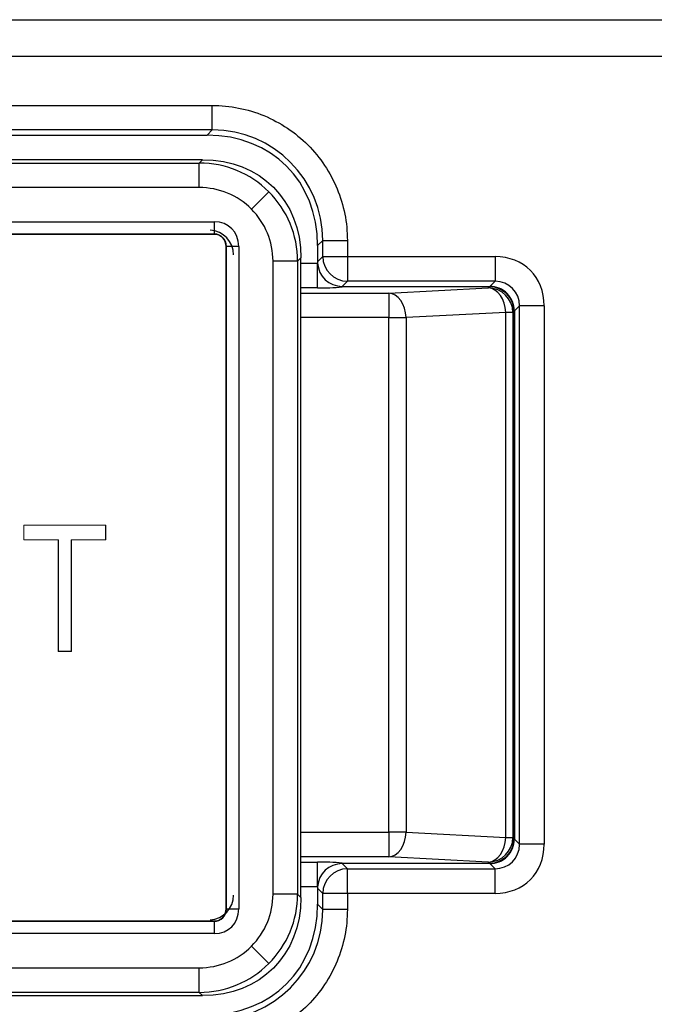
# Model space of a CAD drawing. Units: inches. Extents: x -0.54 to 8, y -6.8 to -4.01.
# Drawn here: x 1.06 to 1.23, y -4.86 to -4.58 of the extents above; entities that cross this region are included whole.
import ezdxf

# ---------------------------------------------------------------- set-up
doc = ezdxf.new("R2010")
doc.units = ezdxf.units.IN
doc.header["$MEASUREMENT"] = 0
doc.layers.add('Layer 1', color=7, linetype='Continuous')

# ---------------------------------------------------------------- blocks, each defined once
blk = doc.blocks.new('block 595')
at = {"layer": 'Layer 1', "color": 7, "lineweight": 25}
blk.add_lwpolyline([(-0.39746, -4.58137), (1.76428, -4.58137)], dxfattribs=at)
blk = doc.blocks.new('block 604')
at = {"layer": 'Layer 1', "color": 7, "lineweight": 25}
blk.add_lwpolyline([(1.16447, -4.80908), (1.1596, -4.80908)], dxfattribs=at)
blk = doc.blocks.new('block 605')
at = {"layer": 'Layer 1', "color": 7, "lineweight": 25}
blk.add_lwpolyline([(1.1596, -4.80908), (1.1596, -4.81597)], dxfattribs=at)
blk = doc.blocks.new('block 606')
at = {"layer": 'Layer 1', "color": 7, "lineweight": 25}
blk.add_open_spline([(1.1596, -4.81597), (1.16222, -4.81583), (1.16437, -4.81278), (1.16447, -4.80908)], degree=3, dxfattribs=at)
blk = doc.blocks.new('block 713')
at = {"layer": 'Layer 1', "color": 7, "lineweight": 25}
blk.add_open_spline([(1.18787, -4.65621), (1.18788, -4.6562), (1.1879, -4.65616), (1.18792, -4.6561)], degree=3, dxfattribs=at)
blk = doc.blocks.new('block 714')
at = {"layer": 'Layer 1', "color": 7, "lineweight": 25}
blk.add_open_spline([(1.1947, -4.66304), (1.19465, -4.65928), (1.19162, -4.65625), (1.18787, -4.65621)], degree=3, dxfattribs=at)
blk = doc.blocks.new('block 715')
at = {"layer": 'Layer 1', "color": 7, "lineweight": 25}
blk.add_open_spline([(1.1948, -4.66298), (1.19474, -4.663), (1.19471, -4.66302), (1.1947, -4.66304)], degree=3, dxfattribs=at)
blk = doc.blocks.new('block 716')
at = {"layer": 'Layer 1', "color": 7, "lineweight": 25}
blk.add_open_spline([(1.1948, -4.66298), (1.1948, -4.66117), (1.19406, -4.65941), (1.19279, -4.65812), (1.19215, -4.65748), (1.19139, -4.65698), (1.19055, -4.65663), (1.18971, -4.65628), (1.18881, -4.6561), (1.18792, -4.6561)], degree=3, knots=[0, 0, 0, 0, 1, 1, 1, 2, 2, 2, 3, 3, 3, 3], dxfattribs=at)
blk = doc.blocks.new('block 717')
at = {"layer": 'Layer 1', "color": 7, "lineweight": 25}
blk.add_open_spline([(1.14114, -4.64776), (1.14115, -4.65156), (1.14423, -4.65464), (1.14802, -4.65464)], degree=3, dxfattribs=at)
blk = doc.blocks.new('block 718')
at = {"layer": 'Layer 1', "color": 7, "lineweight": 25}
blk.add_lwpolyline([(1.13968, -4.64922), (1.14114, -4.64776)], dxfattribs=at)
blk = doc.blocks.new('block 719')
at = {"layer": 'Layer 1', "color": 7, "lineweight": 25}
blk.add_open_spline([(1.13968, -4.64922), (1.13968, -4.64936), (1.13968, -4.6495), (1.13969, -4.64962)], degree=3, dxfattribs=at)
blk = doc.blocks.new('block 720')
at = {"layer": 'Layer 1', "color": 7, "lineweight": 25}
blk.add_open_spline([(1.13969, -4.64962), (1.1399, -4.65327), (1.14292, -4.65611), (1.14656, -4.6561)], degree=3, dxfattribs=at)
blk = doc.blocks.new('block 721')
at = {"layer": 'Layer 1', "color": 7, "lineweight": 25}
blk.add_lwpolyline([(1.14802, -4.65464), (1.14656, -4.6561)], dxfattribs=at)
blk = doc.blocks.new('block 814')
at = {"layer": 'Layer 1', "color": 7, "lineweight": 25}
blk.add_lwpolyline([(1.1948, -4.66298), (1.1948, -4.66309)], dxfattribs=at)
blk = doc.blocks.new('block 815')
at = {"layer": 'Layer 1', "color": 7, "lineweight": 25}
blk.add_lwpolyline([(1.1948, -4.66309), (1.1948, -4.81087)], dxfattribs=at)
blk = doc.blocks.new('block 816')
at = {"layer": 'Layer 1', "color": 7, "lineweight": 25}
blk.add_lwpolyline([(1.1948, -4.81087), (1.1948, -4.81097)], dxfattribs=at)
blk = doc.blocks.new('block 817')
at = {"layer": 'Layer 1', "color": 7, "lineweight": 25}
blk.add_lwpolyline([(1.1948, -4.81097), (1.19626, -4.81243)], dxfattribs=at)
blk = doc.blocks.new('block 818')
at = {"layer": 'Layer 1', "color": 7, "lineweight": 25}
blk.add_lwpolyline([(1.19626, -4.81243), (1.19626, -4.66152)], dxfattribs=at)
blk = doc.blocks.new('block 819')
at = {"layer": 'Layer 1', "color": 7, "lineweight": 25}
blk.add_lwpolyline([(1.19626, -4.66152), (1.1948, -4.66298)], dxfattribs=at)
blk = doc.blocks.new('block 873')
at = {"layer": 'Layer 1', "color": 7, "lineweight": 25}
blk.add_lwpolyline([(1.1596, -4.66486), (1.13501, -4.66486)], dxfattribs=at)
blk = doc.blocks.new('block 874')
at = {"layer": 'Layer 1', "color": 7, "lineweight": 25}
blk.add_lwpolyline([(1.1596, -4.65799), (1.1596, -4.66486)], dxfattribs=at)
blk = doc.blocks.new('block 875')
at = {"layer": 'Layer 1', "color": 7, "lineweight": 25}
blk.add_lwpolyline([(1.13501, -4.65799), (1.1596, -4.65799)], dxfattribs=at)
blk = doc.blocks.new('block 938')
at = {"layer": 'Layer 1', "color": 7, "lineweight": 25}
blk.add_lwpolyline([(1.13968, -4.82926), (1.14114, -4.83072)], dxfattribs=at)
blk = doc.blocks.new('block 939')
at = {"layer": 'Layer 1', "color": 7, "lineweight": 25}
blk.add_lwpolyline([(1.14114, -4.83072), (1.14114, -4.82619)], dxfattribs=at)
blk = doc.blocks.new('block 940')
at = {"layer": 'Layer 1', "color": 7, "lineweight": 25}
blk.add_lwpolyline([(1.14114, -4.82619), (1.13968, -4.82473)], dxfattribs=at)
blk = doc.blocks.new('block 941')
at = {"layer": 'Layer 1', "color": 7, "lineweight": 25}
blk.add_lwpolyline([(1.13968, -4.82473), (1.13968, -4.82926)], dxfattribs=at)
blk = doc.blocks.new('block 1027')
at = {"layer": 'Layer 1', "color": 7, "lineweight": 25}
blk.add_lwpolyline([(1.18938, -4.82619), (1.18938, -4.81931)], dxfattribs=at)
blk = doc.blocks.new('block 1028')
at = {"layer": 'Layer 1', "color": 7, "lineweight": 25}
blk.add_lwpolyline([(1.14802, -4.81931), (1.18938, -4.81931)], dxfattribs=at)
blk = doc.blocks.new('block 1029')
at = {"layer": 'Layer 1', "color": 7, "lineweight": 25}
blk.add_lwpolyline([(1.14802, -4.82619), (1.14802, -4.81931)], dxfattribs=at)
blk = doc.blocks.new('block 1030')
at = {"layer": 'Layer 1', "color": 7, "lineweight": 25}
blk.add_lwpolyline([(1.18938, -4.82619), (1.14802, -4.82619)], dxfattribs=at)
blk = doc.blocks.new('block 1031')
at = {"layer": 'Layer 1', "color": 7, "lineweight": 25}
blk.add_lwpolyline([(1.18781, -4.81784), (1.18781, -4.81775)], dxfattribs=at)
blk = doc.blocks.new('block 1032')
at = {"layer": 'Layer 1', "color": 7, "lineweight": 25}
blk.add_lwpolyline([(1.14656, -4.81775), (1.18781, -4.81775)], dxfattribs=at)
blk = doc.blocks.new('block 1033')
at = {"layer": 'Layer 1', "color": 7, "lineweight": 25}
blk.add_lwpolyline([(1.14656, -4.81784), (1.14656, -4.81775)], dxfattribs=at)
blk = doc.blocks.new('block 1034')
at = {"layer": 'Layer 1', "color": 7, "lineweight": 25}
blk.add_lwpolyline([(1.18781, -4.81784), (1.14656, -4.81784)], dxfattribs=at)
blk = doc.blocks.new('block 1042')
at = {"layer": 'Layer 1', "color": 7, "lineweight": 25}
blk.add_lwpolyline([(1.20314, -4.66152), (1.19626, -4.66152)], dxfattribs=at)
blk = doc.blocks.new('block 1043')
at = {"layer": 'Layer 1', "color": 7, "lineweight": 25}
blk.add_lwpolyline([(1.20314, -4.81243), (1.19626, -4.81243)], dxfattribs=at)
blk = doc.blocks.new('block 1044')
at = {"layer": 'Layer 1', "color": 7, "lineweight": 25}
blk.add_lwpolyline([(1.20314, -4.66152), (1.20314, -4.81243)], dxfattribs=at)
blk = doc.blocks.new('block 1146')
at = {"layer": 'Layer 1', "color": 7, "lineweight": 25}
blk.add_lwpolyline([(1.13969, -4.82433), (1.13969, -4.81745)], dxfattribs=at)
blk = doc.blocks.new('block 1147')
at = {"layer": 'Layer 1', "color": 7, "lineweight": 25}
blk.add_lwpolyline([(1.13501, -4.81745), (1.13969, -4.81745)], dxfattribs=at)
blk = doc.blocks.new('block 1148')
at = {"layer": 'Layer 1', "color": 7, "lineweight": 25}
blk.add_lwpolyline([(1.13969, -4.82433), (1.13501, -4.82433)], dxfattribs=at)
blk = doc.blocks.new('block 1160')
at = {"layer": 'Layer 1', "color": 7, "lineweight": 25}
blk.add_lwpolyline([(1.1948, -4.66309), (1.1947, -4.66309)], dxfattribs=at)
blk = doc.blocks.new('block 1161')
at = {"layer": 'Layer 1', "color": 7, "lineweight": 25}
blk.add_lwpolyline([(1.1947, -4.81087), (1.1947, -4.66309)], dxfattribs=at)
blk = doc.blocks.new('block 1162')
at = {"layer": 'Layer 1', "color": 7, "lineweight": 25}
blk.add_lwpolyline([(1.1948, -4.81087), (1.1947, -4.81087)], dxfattribs=at)
blk = doc.blocks.new('block 1170')
at = {"layer": 'Layer 1', "color": 7, "lineweight": 25}
blk.add_open_spline([(1.19438, -4.6634), (1.19437, -4.65961), (1.19129, -4.65653), (1.1875, -4.65652)], degree=3, dxfattribs=at)
blk = doc.blocks.new('block 1171')
at = {"layer": 'Layer 1', "color": 7, "lineweight": 25}
blk.add_open_spline([(1.19237, -4.6634), (1.19227, -4.6597), (1.19012, -4.65666), (1.1875, -4.65652)], degree=3, dxfattribs=at)
blk = doc.blocks.new('block 1172')
at = {"layer": 'Layer 1', "color": 7, "lineweight": 25}
blk.add_lwpolyline([(1.19438, -4.6634), (1.19237, -4.6634)], dxfattribs=at)
blk = doc.blocks.new('block 1220')
at = {"layer": 'Layer 1', "color": 7, "lineweight": 25}
blk.add_lwpolyline([(1.19438, -4.81055), (1.1947, -4.81087)], dxfattribs=at)
blk = doc.blocks.new('block 1221')
at = {"layer": 'Layer 1', "color": 7, "lineweight": 25}
blk.add_lwpolyline([(1.1947, -4.66309), (1.19438, -4.6634)], dxfattribs=at)
blk = doc.blocks.new('block 1222')
at = {"layer": 'Layer 1', "color": 7, "lineweight": 25}
blk.add_lwpolyline([(1.19438, -4.6634), (1.19438, -4.81055)], dxfattribs=at)
blk = doc.blocks.new('block 1235')
at = {"layer": 'Layer 1', "color": 7, "lineweight": 25}
blk.add_open_spline([(1.18792, -4.81784), (1.1879, -4.8178), (1.18788, -4.81776), (1.18787, -4.81775)], degree=3, dxfattribs=at)
blk = doc.blocks.new('block 1236')
at = {"layer": 'Layer 1', "color": 7, "lineweight": 25}
blk.add_lwpolyline([(1.18781, -4.81775), (1.18787, -4.81775)], dxfattribs=at)
blk = doc.blocks.new('block 1237')
at = {"layer": 'Layer 1', "color": 7, "lineweight": 25}
blk.add_lwpolyline([(1.18792, -4.81784), (1.18781, -4.81784)], dxfattribs=at)
blk = doc.blocks.new('block 1272')
at = {"layer": 'Layer 1', "color": 7, "lineweight": 25}
blk.add_lwpolyline([(1.11018, -4.61226), (0.94406, -4.61226)], dxfattribs=at)
blk = doc.blocks.new('block 1274')
at = {"layer": 'Layer 1', "color": 7, "lineweight": 25}
blk.add_lwpolyline([(0.94552, -4.61373), (1.10872, -4.61373)], dxfattribs=at)
blk = doc.blocks.new('block 1275')
at = {"layer": 'Layer 1', "color": 7, "lineweight": 25}
blk.add_lwpolyline([(1.10872, -4.61373), (1.11018, -4.61226)], dxfattribs=at)
blk = doc.blocks.new('block 1278')
at = {"layer": 'Layer 1', "color": 7, "lineweight": 25}
blk.add_open_spline([(1.19626, -4.66152), (1.19628, -4.65774), (1.19322, -4.65466), (1.18944, -4.65464), (1.18942, -4.65464), (1.1894, -4.65464), (1.18938, -4.65464)], degree=3, knots=[0, 0, 0, 0, 1, 1, 1, 2, 2, 2, 2], dxfattribs=at)
blk = doc.blocks.new('block 1279')
at = {"layer": 'Layer 1', "color": 7, "lineweight": 25}
blk.add_lwpolyline([(1.18792, -4.6561), (1.18938, -4.65464)], dxfattribs=at)
blk = doc.blocks.new('block 1313')
at = {"layer": 'Layer 1', "color": 7, "lineweight": 25}
blk.add_lwpolyline([(1.14802, -4.82619), (1.14114, -4.82619)], dxfattribs=at)
blk = doc.blocks.new('block 1314')
at = {"layer": 'Layer 1', "color": 7, "lineweight": 25}
blk.add_lwpolyline([(1.14802, -4.83072), (1.14114, -4.83072)], dxfattribs=at)
blk = doc.blocks.new('block 1315')
at = {"layer": 'Layer 1', "color": 7, "lineweight": 25}
blk.add_lwpolyline([(1.14802, -4.82619), (1.14802, -4.83072)], dxfattribs=at)
blk = doc.blocks.new('block 1316')
at = {"layer": 'Layer 1', "color": 7, "lineweight": 25}
blk.add_lwpolyline([(1.1596, -4.81597), (1.13501, -4.81597)], dxfattribs=at)
blk = doc.blocks.new('block 1317')
at = {"layer": 'Layer 1', "color": 7, "lineweight": 25}
blk.add_lwpolyline([(1.13501, -4.80908), (1.1596, -4.80908)], dxfattribs=at)
blk = doc.blocks.new('block 1365')
at = {"layer": 'Layer 1', "color": 7, "lineweight": 25}
blk.add_lwpolyline([(1.19237, -4.81055), (1.19438, -4.81055)], dxfattribs=at)
blk = doc.blocks.new('block 1366')
at = {"layer": 'Layer 1', "color": 7, "lineweight": 25}
blk.add_lwpolyline([(1.19237, -4.81055), (1.19237, -4.6634)], dxfattribs=at)
blk = doc.blocks.new('block 1367')
at = {"layer": 'Layer 1', "color": 7, "lineweight": 25}
blk.add_lwpolyline([(1.14656, -4.81784), (1.14802, -4.81931)], dxfattribs=at)
blk = doc.blocks.new('block 1368')
at = {"layer": 'Layer 1', "color": 7, "lineweight": 25}
blk.add_lwpolyline([(1.18938, -4.81931), (1.18792, -4.81784)], dxfattribs=at)
blk = doc.blocks.new('block 1369')
at = {"layer": 'Layer 1', "color": 7, "lineweight": 25}
blk.add_lwpolyline([(1.1596, -4.66486), (1.16447, -4.66486)], dxfattribs=at)
blk = doc.blocks.new('block 1370')
at = {"layer": 'Layer 1', "color": 7, "lineweight": 25}
blk.add_lwpolyline([(1.1596, -4.80908), (1.1596, -4.66486)], dxfattribs=at)
blk = doc.blocks.new('block 1371')
at = {"layer": 'Layer 1', "color": 7, "lineweight": 25}
blk.add_lwpolyline([(1.16447, -4.66486), (1.16447, -4.80908)], dxfattribs=at)
blk = doc.blocks.new('block 1433')
at = {"layer": 'Layer 1', "color": 7, "lineweight": 25}
blk.add_lwpolyline([(1.14656, -4.6561), (1.18781, -4.6561)], dxfattribs=at)
blk = doc.blocks.new('block 1434')
at = {"layer": 'Layer 1', "color": 7, "lineweight": 25}
blk.add_lwpolyline([(1.18781, -4.6561), (1.18792, -4.6561)], dxfattribs=at)
blk = doc.blocks.new('block 1435')
at = {"layer": 'Layer 1', "color": 7, "lineweight": 25}
blk.add_lwpolyline([(1.18938, -4.65464), (1.14802, -4.65464)], dxfattribs=at)
blk = doc.blocks.new('block 1499')
at = {"layer": 'Layer 1', "color": 7, "lineweight": 25}
blk.add_lwpolyline([(1.13969, -4.6565), (1.13969, -4.64962)], dxfattribs=at)
blk = doc.blocks.new('block 1500')
at = {"layer": 'Layer 1', "color": 7, "lineweight": 25}
blk.add_lwpolyline([(1.13501, -4.64962), (1.13969, -4.64962)], dxfattribs=at)
blk = doc.blocks.new('block 1501')
at = {"layer": 'Layer 1', "color": 7, "lineweight": 25}
blk.add_lwpolyline([(1.13969, -4.6565), (1.13501, -4.6565)], dxfattribs=at)
blk = doc.blocks.new('block 1504')
at = {"layer": 'Layer 1', "color": 7, "lineweight": 25}
blk.add_lwpolyline([(1.76428, -4.59168), (-0.39746, -4.59168)], dxfattribs=at)
blk = doc.blocks.new('block 1559')
at = {"layer": 'Layer 1', "color": 7, "lineweight": 25}
blk.add_lwpolyline([(0.94406, -4.60539), (1.11018, -4.60539)], dxfattribs=at)
blk = doc.blocks.new('block 1560')
at = {"layer": 'Layer 1', "color": 7, "lineweight": 25}
blk.add_open_spline([(1.11018, -4.60539), (1.11514, -4.60539), (1.12009, -4.60637), (1.12467, -4.60826), (1.12925, -4.61016), (1.13344, -4.61296), (1.13695, -4.61646), (1.14045, -4.61997), (1.14325, -4.62416), (1.14514, -4.62874), (1.14704, -4.63331), (1.14802, -4.63826), (1.14802, -4.64323)], degree=3, knots=[0, 0, 0, 0, 1, 1, 1, 2, 2, 2, 3, 3, 3, 4, 4, 4, 4], dxfattribs=at)
blk = doc.blocks.new('block 1561')
at = {"layer": 'Layer 1', "color": 7, "lineweight": 25}
blk.add_lwpolyline([(1.14802, -4.64323), (1.14802, -4.64776)], dxfattribs=at)
blk = doc.blocks.new('block 1562')
at = {"layer": 'Layer 1', "color": 7, "lineweight": 25}
blk.add_lwpolyline([(1.14802, -4.64776), (1.18938, -4.64776)], dxfattribs=at)
blk = doc.blocks.new('block 1563')
at = {"layer": 'Layer 1', "color": 7, "lineweight": 25}
blk.add_open_spline([(1.20314, -4.66152), (1.20314, -4.65346), (1.19744, -4.64776), (1.18938, -4.64776)], degree=3, dxfattribs=at)
blk = doc.blocks.new('block 1564')
at = {"layer": 'Layer 1', "color": 7, "lineweight": 25}
blk.add_open_spline([(1.18938, -4.82619), (1.19744, -4.82619), (1.20314, -4.8205), (1.20314, -4.81243)], degree=3, dxfattribs=at)
blk = doc.blocks.new('block 1565')
at = {"layer": 'Layer 1', "color": 7, "lineweight": 25}
blk.add_open_spline([(1.14802, -4.83072), (1.14802, -4.83568), (1.14704, -4.84064), (1.14514, -4.84521), (1.14325, -4.84979), (1.14045, -4.85399), (1.13695, -4.85749), (1.13344, -4.86099), (1.12925, -4.8638), (1.12467, -4.86569), (1.12009, -4.86758), (1.11514, -4.86857), (1.11018, -4.86857)], degree=3, knots=[0, 0, 0, 0, 1, 1, 1, 2, 2, 2, 3, 3, 3, 4, 4, 4, 4], dxfattribs=at)
blk = doc.blocks.new('block 1595')
at = {"layer": 'Layer 1', "color": 7, "lineweight": 25}
blk.add_open_spline([(1.18792, -4.81784), (1.18972, -4.81784), (1.1915, -4.81712), (1.19278, -4.81584), (1.19343, -4.8152), (1.19393, -4.81444), (1.19427, -4.8136), (1.19462, -4.81276), (1.1948, -4.81186), (1.1948, -4.81097)], degree=3, knots=[0, 0, 0, 0, 1, 1, 1, 2, 2, 2, 3, 3, 3, 3], dxfattribs=at)
blk = doc.blocks.new('block 1596')
at = {"layer": 'Layer 1', "color": 7, "lineweight": 25}
blk.add_open_spline([(1.18938, -4.81931), (1.19316, -4.81933), (1.19625, -4.81627), (1.19626, -4.81249), (1.19626, -4.81247), (1.19626, -4.81245), (1.19626, -4.81243)], degree=3, knots=[0, 0, 0, 0, 1, 1, 1, 2, 2, 2, 2], dxfattribs=at)
blk = doc.blocks.new('block 1605')
at = {"layer": 'Layer 1', "color": 7, "lineweight": 25}
blk.add_lwpolyline([(1.14114, -4.64323), (1.14802, -4.64323)], dxfattribs=at)
blk = doc.blocks.new('block 1606')
at = {"layer": 'Layer 1', "color": 7, "lineweight": 25}
blk.add_lwpolyline([(1.11018, -4.61226), (1.11018, -4.60539)], dxfattribs=at)
blk = doc.blocks.new('block 1607')
at = {"layer": 'Layer 1', "color": 7, "lineweight": 25}
blk.add_open_spline([(1.14114, -4.64323), (1.14116, -4.62615), (1.12733, -4.61228), (1.11025, -4.61226), (1.11023, -4.61226), (1.1102, -4.61226), (1.11018, -4.61226)], degree=3, knots=[0, 0, 0, 0, 1, 1, 1, 2, 2, 2, 2], dxfattribs=at)
blk = doc.blocks.new('block 1612')
at = {"layer": 'Layer 1', "color": 7, "lineweight": 25}
blk.add_lwpolyline([(1.1875, -4.81743), (1.1596, -4.81597)], dxfattribs=at)
blk = doc.blocks.new('block 1613')
at = {"layer": 'Layer 1', "color": 7, "lineweight": 25}
blk.add_open_spline([(1.1875, -4.81743), (1.19012, -4.81729), (1.19227, -4.81425), (1.19237, -4.81055)], degree=3, dxfattribs=at)
blk = doc.blocks.new('block 1614')
at = {"layer": 'Layer 1', "color": 7, "lineweight": 25}
blk.add_lwpolyline([(1.16447, -4.80908), (1.19237, -4.81055)], dxfattribs=at)
blk = doc.blocks.new('block 1623')
at = {"layer": 'Layer 1', "color": 7, "lineweight": 25}
blk.add_lwpolyline([(1.14656, -4.65621), (1.14656, -4.6561)], dxfattribs=at)
blk = doc.blocks.new('block 1624')
at = {"layer": 'Layer 1', "color": 7, "lineweight": 25}
blk.add_open_spline([(1.13969, -4.6565), (1.14198, -4.65658), (1.14428, -4.65648), (1.14656, -4.65621)], degree=3, dxfattribs=at)
blk = doc.blocks.new('block 1634')
at = {"layer": 'Layer 1', "color": 7, "lineweight": 25}
blk.add_open_spline([(1.10961, -4.83358), (1.11326, -4.83338), (1.11613, -4.83036), (1.11613, -4.8267)], degree=3, dxfattribs=at)
blk = doc.blocks.new('block 1693')
at = {"layer": 'Layer 1', "color": 7, "lineweight": 25}
blk.add_lwpolyline([(1.14114, -4.64776), (1.14114, -4.64323)], dxfattribs=at)
blk = doc.blocks.new('block 1694')
at = {"layer": 'Layer 1', "color": 7, "lineweight": 25}
blk.add_lwpolyline([(1.14114, -4.64323), (1.13968, -4.64469)], dxfattribs=at)
blk = doc.blocks.new('block 1695')
at = {"layer": 'Layer 1', "color": 7, "lineweight": 25}
blk.add_lwpolyline([(1.13968, -4.64469), (1.13968, -4.64922)], dxfattribs=at)
blk = doc.blocks.new('block 1717')
at = {"layer": 'Layer 1', "color": 7, "lineweight": 25}
blk.add_open_spline([(1.11018, -4.86169), (1.12727, -4.86171), (1.14113, -4.84787), (1.14114, -4.83079), (1.14114, -4.83077), (1.14114, -4.83074), (1.14114, -4.83072)], degree=3, knots=[0, 0, 0, 0, 1, 1, 1, 2, 2, 2, 2], dxfattribs=at)
blk = doc.blocks.new('block 1718')
at = {"layer": 'Layer 1', "color": 7, "lineweight": 25}
blk.add_open_spline([(1.10872, -4.86022), (1.12686, -4.86022), (1.13968, -4.84741), (1.13968, -4.82926)], degree=3, dxfattribs=at)
blk = doc.blocks.new('block 1743')
at = {"layer": 'Layer 1', "color": 7, "lineweight": 25}
blk.add_open_spline([(1.13969, -4.82433), (1.13968, -4.82446), (1.13968, -4.8246), (1.13968, -4.82473)], degree=3, dxfattribs=at)
blk = doc.blocks.new('block 1744')
at = {"layer": 'Layer 1', "color": 7, "lineweight": 25}
blk.add_open_spline([(1.14802, -4.81931), (1.14423, -4.81932), (1.14115, -4.8224), (1.14114, -4.82619)], degree=3, dxfattribs=at)
blk = doc.blocks.new('block 1745')
at = {"layer": 'Layer 1', "color": 7, "lineweight": 25}
blk.add_open_spline([(1.14656, -4.81784), (1.14292, -4.81784), (1.1399, -4.82069), (1.13969, -4.82433)], degree=3, dxfattribs=at)
blk = doc.blocks.new('block 1765')
at = {"layer": 'Layer 1', "color": 7, "lineweight": 25}
blk.add_lwpolyline([(1.14802, -4.64776), (1.14802, -4.65464)], dxfattribs=at)
blk = doc.blocks.new('block 1766')
at = {"layer": 'Layer 1', "color": 7, "lineweight": 25}
blk.add_lwpolyline([(1.18938, -4.64776), (1.18938, -4.65464)], dxfattribs=at)
blk = doc.blocks.new('block 1778')
at = {"layer": 'Layer 1', "color": 7, "lineweight": 25}
blk.add_lwpolyline([(1.1947, -4.66309), (1.1947, -4.66304)], dxfattribs=at)
blk = doc.blocks.new('block 1842')
at = {"layer": 'Layer 1', "color": 7, "lineweight": 25}
blk.add_open_spline([(1.16447, -4.66486), (1.16437, -4.66116), (1.16222, -4.65812), (1.1596, -4.65799)], degree=3, dxfattribs=at)
blk = doc.blocks.new('block 1843')
at = {"layer": 'Layer 1', "color": 7, "lineweight": 25}
blk.add_lwpolyline([(1.19237, -4.6634), (1.16447, -4.66486)], dxfattribs=at)
blk = doc.blocks.new('block 1844')
at = {"layer": 'Layer 1', "color": 7, "lineweight": 25}
blk.add_lwpolyline([(1.1596, -4.65799), (1.1875, -4.65652)], dxfattribs=at)
blk = doc.blocks.new('block 1846')
at = {"layer": 'Layer 1', "color": 7, "lineweight": 25}
blk.add_lwpolyline([(1.18781, -4.81775), (1.1875, -4.81743)], dxfattribs=at)
blk = doc.blocks.new('block 1847')
at = {"layer": 'Layer 1', "color": 7, "lineweight": 25}
blk.add_open_spline([(1.18787, -4.81775), (1.19162, -4.81771), (1.19465, -4.81467), (1.1947, -4.81091)], degree=3, dxfattribs=at)
blk = doc.blocks.new('block 1848')
at = {"layer": 'Layer 1', "color": 7, "lineweight": 25}
blk.add_lwpolyline([(1.1947, -4.81091), (1.1947, -4.81087)], dxfattribs=at)
blk = doc.blocks.new('block 1849')
at = {"layer": 'Layer 1', "color": 7, "lineweight": 25}
blk.add_open_spline([(1.1875, -4.81743), (1.19129, -4.81742), (1.19437, -4.81434), (1.19438, -4.81055)], degree=3, dxfattribs=at)
blk = doc.blocks.new('block 1887')
at = {"layer": 'Layer 1', "color": 7, "lineweight": 25}
blk.add_open_spline([(1.11613, -4.64726), (1.11613, -4.64359), (1.11326, -4.64057), (1.10961, -4.64038)], degree=3, dxfattribs=at)
blk = doc.blocks.new('block 1976')
at = {"layer": 'Layer 1', "color": 7, "lineweight": 25}
blk.add_open_spline([(1.14656, -4.81775), (1.14428, -4.81748), (1.14198, -4.81738), (1.13969, -4.81745)], degree=3, dxfattribs=at)
blk = doc.blocks.new('block 1993')
at = {"layer": 'Layer 1', "color": 7, "lineweight": 25}
blk.add_lwpolyline([(1.14114, -4.64776), (1.14802, -4.64776)], dxfattribs=at)
blk = doc.blocks.new('block 2023')
at = {"layer": 'Layer 1', "color": 7, "lineweight": 25}
blk.add_lwpolyline([(1.18781, -4.65621), (1.18781, -4.6561)], dxfattribs=at)
blk = doc.blocks.new('block 2024')
at = {"layer": 'Layer 1', "color": 7, "lineweight": 25}
blk.add_lwpolyline([(1.18787, -4.65621), (1.18781, -4.65621)], dxfattribs=at)
blk = doc.blocks.new('block 2051')
at = {"layer": 'Layer 1', "color": 7, "lineweight": 25}
blk.add_open_spline([(1.1947, -4.81091), (1.19471, -4.81093), (1.19474, -4.81095), (1.1948, -4.81097)], degree=3, dxfattribs=at)
blk = doc.blocks.new('block 2058')
at = {"layer": 'Layer 1', "color": 7, "lineweight": 25}
blk.add_open_spline([(1.13968, -4.64469), (1.13968, -4.62655), (1.12686, -4.61373), (1.10872, -4.61373)], degree=3, dxfattribs=at)
blk = doc.blocks.new('block 2094')
at = {"layer": 'Layer 1', "color": 7, "lineweight": 25}
blk.add_lwpolyline([(1.1875, -4.65652), (1.18781, -4.65621)], dxfattribs=at)
blk = doc.blocks.new('block 2097')
at = {"layer": 'Layer 1', "color": 7, "lineweight": 25}
blk.add_lwpolyline([(1.18781, -4.65621), (1.14656, -4.65621)], dxfattribs=at)
blk = doc.blocks.new('block 4768')
at = {"layer": 'Layer 1', "color": 7, "lineweight": 25}
blk.add_open_spline([(1.10656, -4.85394), (1.11386, -4.85393), (1.12086, -4.85103), (1.12602, -4.84587)], degree=3, dxfattribs=at)
blk = doc.blocks.new('block 4769')
at = {"layer": 'Layer 1', "color": 7, "lineweight": 25}
blk.add_lwpolyline([(1.12602, -4.84587), (1.12116, -4.84101)], dxfattribs=at)
blk = doc.blocks.new('block 4770')
at = {"layer": 'Layer 1', "color": 7, "lineweight": 25}
blk.add_open_spline([(1.10656, -4.84705), (1.11203, -4.84705), (1.11729, -4.84488), (1.12116, -4.84101)], degree=3, dxfattribs=at)
blk = doc.blocks.new('block 4771')
at = {"layer": 'Layer 1', "color": 7, "lineweight": 25}
blk.add_lwpolyline([(1.10656, -4.85394), (1.10656, -4.84705)], dxfattribs=at)
blk = doc.blocks.new('block 4776')
at = {"layer": 'Layer 1', "color": 7, "lineweight": 25}
blk.add_open_spline([(1.13408, -4.64905), (1.13408, -4.64175), (1.13118, -4.63475), (1.12602, -4.62958)], degree=3, dxfattribs=at)
blk = doc.blocks.new('block 4777')
at = {"layer": 'Layer 1', "color": 7, "lineweight": 25}
blk.add_lwpolyline([(1.12602, -4.62958), (1.12116, -4.63445)], dxfattribs=at)
blk = doc.blocks.new('block 4778')
at = {"layer": 'Layer 1', "color": 7, "lineweight": 25}
blk.add_open_spline([(1.1272, -4.64905), (1.1272, -4.64357), (1.12503, -4.63832), (1.12116, -4.63445)], degree=3, dxfattribs=at)
blk = doc.blocks.new('block 4779')
at = {"layer": 'Layer 1', "color": 7, "lineweight": 25}
blk.add_lwpolyline([(1.13408, -4.64905), (1.1272, -4.64905)], dxfattribs=at)
blk = doc.blocks.new('block 4780')
at = {"layer": 'Layer 1', "color": 7, "lineweight": 25}
blk.add_lwpolyline([(0.9458, -4.83392), (1.11062, -4.83392)], dxfattribs=at)
blk = doc.blocks.new('block 4781')
at = {"layer": 'Layer 1', "color": 7, "lineweight": 25}
blk.add_open_spline([(1.11062, -4.83392), (1.11264, -4.83392), (1.11407, -4.83249), (1.11407, -4.83047)], degree=3, dxfattribs=at)
blk = doc.blocks.new('block 4782')
at = {"layer": 'Layer 1', "color": 7, "lineweight": 25}
blk.add_lwpolyline([(1.11407, -4.83047), (1.11407, -4.64498)], dxfattribs=at)
blk = doc.blocks.new('block 4783')
at = {"layer": 'Layer 1', "color": 7, "lineweight": 25}
blk.add_open_spline([(1.11407, -4.64498), (1.11407, -4.64296), (1.11264, -4.64154), (1.11062, -4.64154)], degree=3, dxfattribs=at)
blk = doc.blocks.new('block 4784')
at = {"layer": 'Layer 1', "color": 7, "lineweight": 25}
blk.add_lwpolyline([(1.11062, -4.64154), (0.9458, -4.64154)], dxfattribs=at)
blk = doc.blocks.new('block 4788')
at = {"layer": 'Layer 1', "color": 7, "lineweight": 9}
blk.add_lwpolyline([(1.07073, -4.7584), (1.06705, -4.7584)], dxfattribs=at)
blk = doc.blocks.new('block 4789')
at = {"layer": 'Layer 1', "color": 7, "lineweight": 9}
blk.add_lwpolyline([(1.06705, -4.7584), (1.06705, -4.72715)], dxfattribs=at)
blk = doc.blocks.new('block 4790')
at = {"layer": 'Layer 1', "color": 7, "lineweight": 9}
blk.add_lwpolyline([(1.06705, -4.72715), (1.0574, -4.72715)], dxfattribs=at)
blk = doc.blocks.new('block 4791')
at = {"layer": 'Layer 1', "color": 7, "lineweight": 9}
blk.add_lwpolyline([(1.0574, -4.72715), (1.0574, -4.72301)], dxfattribs=at)
blk = doc.blocks.new('block 4792')
at = {"layer": 'Layer 1', "color": 7, "lineweight": 9}
blk.add_lwpolyline([(1.0574, -4.72301), (1.08038, -4.72301)], dxfattribs=at)
blk = doc.blocks.new('block 4793')
at = {"layer": 'Layer 1', "color": 7, "lineweight": 9}
blk.add_lwpolyline([(1.08038, -4.72301), (1.08038, -4.72715)], dxfattribs=at)
blk = doc.blocks.new('block 4794')
at = {"layer": 'Layer 1', "color": 7, "lineweight": 9}
blk.add_lwpolyline([(1.08038, -4.72715), (1.07073, -4.72715)], dxfattribs=at)
blk = doc.blocks.new('block 4795')
at = {"layer": 'Layer 1', "color": 7, "lineweight": 9}
blk.add_lwpolyline([(1.07073, -4.72715), (1.07073, -4.7584)], dxfattribs=at)
blk = doc.blocks.new('block 4825')
at = {"layer": 'Layer 1', "color": 7, "lineweight": 25}
blk.add_lwpolyline([(1.10748, -4.62061), (0.94894, -4.62061)], dxfattribs=at)
blk = doc.blocks.new('block 4826')
at = {"layer": 'Layer 1', "color": 7, "lineweight": 25}
blk.add_lwpolyline([(1.13501, -4.82733), (1.13501, -4.64813)], dxfattribs=at)
blk = doc.blocks.new('block 4827')
at = {"layer": 'Layer 1', "color": 7, "lineweight": 25}
blk.add_lwpolyline([(0.94894, -4.85486), (1.10748, -4.85486)], dxfattribs=at)
blk = doc.blocks.new('block 4831')
at = {"layer": 'Layer 1', "color": 7, "lineweight": 25}
blk.add_lwpolyline([(1.10748, -4.85486), (1.10656, -4.85394)], dxfattribs=at)
blk = doc.blocks.new('block 4832')
at = {"layer": 'Layer 1', "color": 7, "lineweight": 25}
blk.add_lwpolyline([(1.10656, -4.85394), (0.94987, -4.85394)], dxfattribs=at)
blk = doc.blocks.new('block 4834')
at = {"layer": 'Layer 1', "color": 7, "lineweight": 25}
blk.add_lwpolyline([(1.13501, -4.64813), (1.13408, -4.64905)], dxfattribs=at)
blk = doc.blocks.new('block 4835')
at = {"layer": 'Layer 1', "color": 7, "lineweight": 25}
blk.add_lwpolyline([(1.13408, -4.64905), (1.13408, -4.82642)], dxfattribs=at)
blk = doc.blocks.new('block 4836')
at = {"layer": 'Layer 1', "color": 7, "lineweight": 25}
blk.add_lwpolyline([(1.13408, -4.82642), (1.13501, -4.82733)], dxfattribs=at)
blk = doc.blocks.new('block 4838')
at = {"layer": 'Layer 1', "color": 7, "lineweight": 25}
blk.add_lwpolyline([(0.94987, -4.62153), (1.10656, -4.62153)], dxfattribs=at)
blk = doc.blocks.new('block 4839')
at = {"layer": 'Layer 1', "color": 7, "lineweight": 25}
blk.add_lwpolyline([(1.10656, -4.62153), (1.10748, -4.62061)], dxfattribs=at)
blk = doc.blocks.new('block 4841')
at = {"layer": 'Layer 1', "color": 7, "lineweight": 25}
blk.add_lwpolyline([(0.94987, -4.84705), (1.10656, -4.84705)], dxfattribs=at)
blk = doc.blocks.new('block 4842')
at = {"layer": 'Layer 1', "color": 7, "lineweight": 25}
blk.add_open_spline([(1.12116, -4.84101), (1.12503, -4.83714), (1.1272, -4.83188), (1.1272, -4.82642)], degree=3, dxfattribs=at)
blk = doc.blocks.new('block 4843')
at = {"layer": 'Layer 1', "color": 7, "lineweight": 25}
blk.add_lwpolyline([(1.1272, -4.82642), (1.1272, -4.64905)], dxfattribs=at)
blk = doc.blocks.new('block 4844')
at = {"layer": 'Layer 1', "color": 7, "lineweight": 25}
blk.add_open_spline([(1.12116, -4.63445), (1.11729, -4.63057), (1.11203, -4.6284), (1.10656, -4.6284)], degree=3, dxfattribs=at)
blk = doc.blocks.new('block 4845')
at = {"layer": 'Layer 1', "color": 7, "lineweight": 25}
blk.add_lwpolyline([(1.10656, -4.6284), (0.94987, -4.6284)], dxfattribs=at)
blk = doc.blocks.new('block 4849')
at = {"layer": 'Layer 1', "color": 7, "lineweight": 25}
blk.add_lwpolyline([(0.94571, -4.63801), (1.11072, -4.63801)], dxfattribs=at)
blk = doc.blocks.new('block 4850')
at = {"layer": 'Layer 1', "color": 7, "lineweight": 25}
blk.add_open_spline([(1.11761, -4.64488), (1.11761, -4.64085), (1.11476, -4.63801), (1.11072, -4.63801)], degree=3, dxfattribs=at)
blk = doc.blocks.new('block 4851')
at = {"layer": 'Layer 1', "color": 7, "lineweight": 25}
blk.add_lwpolyline([(1.11761, -4.64488), (1.11761, -4.83057)], dxfattribs=at)
blk = doc.blocks.new('block 4852')
at = {"layer": 'Layer 1', "color": 7, "lineweight": 25}
blk.add_open_spline([(1.11072, -4.83746), (1.11476, -4.83746), (1.11761, -4.83461), (1.11761, -4.83057)], degree=3, dxfattribs=at)
blk = doc.blocks.new('block 4853')
at = {"layer": 'Layer 1', "color": 7, "lineweight": 25}
blk.add_lwpolyline([(1.11072, -4.83746), (0.94571, -4.83746)], dxfattribs=at)
blk = doc.blocks.new('block 4856')
at = {"layer": 'Layer 1', "color": 7, "lineweight": 25}
blk.add_lwpolyline([(0.94571, -4.83401), (1.11072, -4.83401)], dxfattribs=at)
blk = doc.blocks.new('block 4857')
at = {"layer": 'Layer 1', "color": 7, "lineweight": 25}
blk.add_lwpolyline([(1.11072, -4.83401), (1.11062, -4.83392)], dxfattribs=at)
blk = doc.blocks.new('block 4862')
at = {"layer": 'Layer 1', "color": 7, "lineweight": 25}
blk.add_lwpolyline([(1.11062, -4.64154), (1.11072, -4.64144)], dxfattribs=at)
blk = doc.blocks.new('block 4863')
at = {"layer": 'Layer 1', "color": 7, "lineweight": 25}
blk.add_lwpolyline([(1.11072, -4.64144), (0.94571, -4.64144)], dxfattribs=at)
blk = doc.blocks.new('block 4865')
at = {"layer": 'Layer 1', "color": 7, "lineweight": 25}
blk.add_lwpolyline([(1.11407, -4.83047), (1.11416, -4.83057)], dxfattribs=at)
blk = doc.blocks.new('block 4866')
at = {"layer": 'Layer 1', "color": 7, "lineweight": 25}
blk.add_lwpolyline([(1.11416, -4.83057), (1.11416, -4.64488)], dxfattribs=at)
blk = doc.blocks.new('block 4867')
at = {"layer": 'Layer 1', "color": 7, "lineweight": 25}
blk.add_lwpolyline([(1.11416, -4.64488), (1.11407, -4.64498)], dxfattribs=at)
blk = doc.blocks.new('block 4870')
at = {"layer": 'Layer 1', "color": 7, "lineweight": 25}
blk.add_open_spline([(1.12602, -4.84587), (1.13118, -4.84071), (1.13408, -4.83371), (1.13408, -4.82642)], degree=3, dxfattribs=at)
blk = doc.blocks.new('block 4871')
at = {"layer": 'Layer 1', "color": 7, "lineweight": 25}
blk.add_open_spline([(1.13501, -4.82733), (1.13501, -4.84347), (1.12362, -4.85486), (1.10748, -4.85486)], degree=3, dxfattribs=at)
blk = doc.blocks.new('block 4872')
at = {"layer": 'Layer 1', "color": 7, "lineweight": 25}
blk.add_open_spline([(1.12602, -4.62958), (1.12086, -4.62443), (1.11386, -4.62153), (1.10656, -4.62153)], degree=3, dxfattribs=at)
blk = doc.blocks.new('block 4873')
at = {"layer": 'Layer 1', "color": 7, "lineweight": 25}
blk.add_open_spline([(1.10748, -4.62061), (1.12362, -4.62061), (1.13501, -4.63199), (1.13501, -4.64813)], degree=3, dxfattribs=at)
blk = doc.blocks.new('block 4876')
at = {"layer": 'Layer 1', "color": 7, "lineweight": 25}
blk.add_lwpolyline([(1.10656, -4.6284), (1.10656, -4.62153)], dxfattribs=at)
blk = doc.blocks.new('block 4877')
at = {"layer": 'Layer 1', "color": 7, "lineweight": 25}
blk.add_lwpolyline([(1.13408, -4.82642), (1.1272, -4.82642)], dxfattribs=at)
blk = doc.blocks.new('block 4886')
at = {"layer": 'Layer 1', "color": 7, "lineweight": 25}
blk.add_lwpolyline([(1.11072, -4.83401), (1.11072, -4.83746)], dxfattribs=at)
blk = doc.blocks.new('block 4887')
at = {"layer": 'Layer 1', "color": 7, "lineweight": 25}
blk.add_open_spline([(1.11072, -4.83401), (1.11262, -4.83403), (1.11416, -4.83249), (1.11416, -4.83061), (1.11416, -4.83059), (1.11416, -4.83058), (1.11416, -4.83058)], degree=3, knots=[0, 0, 0, 0, 1, 1, 1, 2, 2, 2, 2], dxfattribs=at)
blk = doc.blocks.new('block 4888')
at = {"layer": 'Layer 1', "color": 7, "lineweight": 25}
blk.add_open_spline([(1.11416, -4.64488), (1.11418, -4.64299), (1.11264, -4.64145), (1.11076, -4.64144), (1.11074, -4.64144), (1.11073, -4.64144), (1.11073, -4.64144)], degree=3, knots=[0, 0, 0, 0, 1, 1, 1, 2, 2, 2, 2], dxfattribs=at)
blk = doc.blocks.new('block 4889')
at = {"layer": 'Layer 1', "color": 7, "lineweight": 25}
blk.add_lwpolyline([(1.11072, -4.63801), (1.11072, -4.64144)], dxfattribs=at)
blk = doc.blocks.new('block 4890')
at = {"layer": 'Layer 1', "color": 7, "lineweight": 25}
blk.add_lwpolyline([(1.11416, -4.83057), (1.11761, -4.83057)], dxfattribs=at)
blk = doc.blocks.new('block 4891')
at = {"layer": 'Layer 1', "color": 7, "lineweight": 25}
blk.add_lwpolyline([(1.11761, -4.64488), (1.11416, -4.64488)], dxfattribs=at)
blk = doc.blocks.new('block 4963')
at = {"layer": 'Layer 1', "color": 7, "lineweight": 9}
blk.add_lwpolyline([(1.07067, -4.75834), (1.07073, -4.7584)], dxfattribs=at)
blk = doc.blocks.new('block 4964')
at = {"layer": 'Layer 1', "color": 7, "lineweight": 9}
blk.add_lwpolyline([(1.07067, -4.75834), (1.06711, -4.75834)], dxfattribs=at)
blk = doc.blocks.new('block 4965')
at = {"layer": 'Layer 1', "color": 7, "lineweight": 9}
blk.add_lwpolyline([(1.06711, -4.75834), (1.06705, -4.7584)], dxfattribs=at)
blk = doc.blocks.new('block 4966')
at = {"layer": 'Layer 1', "color": 7, "lineweight": 9}
blk.add_lwpolyline([(1.07067, -4.72708), (1.07073, -4.72715)], dxfattribs=at)
blk = doc.blocks.new('block 4967')
at = {"layer": 'Layer 1', "color": 7, "lineweight": 9}
blk.add_lwpolyline([(1.07067, -4.72708), (1.07067, -4.75834)], dxfattribs=at)
blk = doc.blocks.new('block 4968')
at = {"layer": 'Layer 1', "color": 7, "lineweight": 9}
blk.add_lwpolyline([(1.08032, -4.72708), (1.08038, -4.72715)], dxfattribs=at)
blk = doc.blocks.new('block 4969')
at = {"layer": 'Layer 1', "color": 7, "lineweight": 9}
blk.add_lwpolyline([(1.08032, -4.72708), (1.07067, -4.72708)], dxfattribs=at)
blk = doc.blocks.new('block 4970')
at = {"layer": 'Layer 1', "color": 7, "lineweight": 9}
blk.add_lwpolyline([(1.08032, -4.72306), (1.08038, -4.72301)], dxfattribs=at)
blk = doc.blocks.new('block 4971')
at = {"layer": 'Layer 1', "color": 7, "lineweight": 9}
blk.add_lwpolyline([(1.08032, -4.72306), (1.08032, -4.72708)], dxfattribs=at)
blk = doc.blocks.new('block 4972')
at = {"layer": 'Layer 1', "color": 7, "lineweight": 9}
blk.add_lwpolyline([(1.05745, -4.72306), (1.0574, -4.72301)], dxfattribs=at)
blk = doc.blocks.new('block 4973')
at = {"layer": 'Layer 1', "color": 7, "lineweight": 9}
blk.add_lwpolyline([(1.05745, -4.72306), (1.08032, -4.72306)], dxfattribs=at)
blk = doc.blocks.new('block 4974')
at = {"layer": 'Layer 1', "color": 7, "lineweight": 9}
blk.add_lwpolyline([(1.05745, -4.72708), (1.0574, -4.72715)], dxfattribs=at)
blk = doc.blocks.new('block 4975')
at = {"layer": 'Layer 1', "color": 7, "lineweight": 9}
blk.add_lwpolyline([(1.05745, -4.72708), (1.05745, -4.72306)], dxfattribs=at)
blk = doc.blocks.new('block 4976')
at = {"layer": 'Layer 1', "color": 7, "lineweight": 9}
blk.add_lwpolyline([(1.06711, -4.72708), (1.06705, -4.72715)], dxfattribs=at)
blk = doc.blocks.new('block 4977')
at = {"layer": 'Layer 1', "color": 7, "lineweight": 9}
blk.add_lwpolyline([(1.06711, -4.72708), (1.05745, -4.72708)], dxfattribs=at)
blk = doc.blocks.new('block 4978')
at = {"layer": 'Layer 1', "color": 7, "lineweight": 9}
blk.add_lwpolyline([(1.06711, -4.75834), (1.06711, -4.72708)], dxfattribs=at)
blk = doc.blocks.new('block 2')
at = {"layer": 'Layer 1'}
for name in ['block 595', 'block 1504', 'block 1559', 'block 1560', 'block 1606', 'block 1272', 'block 1275', 'block 1607', 'block 1274', 'block 2058', 'block 4825', 'block 4838', 'block 4839', 'block 4872', 'block 4876', 'block 4873', 'block 4845', 'block 4844', 'block 4777', 'block 4776', 'block 4778', 'block 4849', 'block 4850', 'block 4889', 'block 1887', 'block 4863', 'block 4784', 'block 4862', 'block 4783', 'block 4888', 'block 1694', 'block 1605', 'block 1693', 'block 1561', 'block 4867', 'block 4782', 'block 4866', 'block 4891', 'block 4851', 'block 1695', 'block 4779', 'block 4843', 'block 4834', 'block 4835', 'block 4826', 'block 718', 'block 717', 'block 1993', 'block 1562', 'block 1765', 'block 1563', 'block 1766', 'block 1500', 'block 719', 'block 720', 'block 1499', 'block 721', 'block 1435', 'block 1279', 'block 1278', 'block 1501', 'block 1624', 'block 1433', 'block 1623', 'block 2097', 'block 1844', 'block 2094', 'block 1170', 'block 1171', 'block 1434', 'block 2023', 'block 2024', 'block 713', 'block 714', 'block 716', 'block 875', 'block 874', 'block 1842', 'block 819', 'block 818', 'block 1042', 'block 1044', 'block 873', 'block 1369', 'block 1370', 'block 1843', 'block 1371', 'block 1172', 'block 1366', 'block 1221', 'block 1222', 'block 715', 'block 1778', 'block 1160', 'block 1161', 'block 814', 'block 815', 'block 4791', 'block 4792', 'block 4972', 'block 4973', 'block 4975', 'block 4970', 'block 4971', 'block 4793', 'block 4974', 'block 4790', 'block 4977', 'block 4976', 'block 4789', 'block 4978', 'block 4966', 'block 4967', 'block 4969', 'block 4794', 'block 4795', 'block 4968', 'block 4965', 'block 4788', 'block 4964', 'block 4963', 'block 1317', 'block 604', 'block 605', 'block 606', 'block 1614', 'block 1613', 'block 1849', 'block 1847', 'block 1595', 'block 1365', 'block 1220', 'block 1162', 'block 1848', 'block 2051', 'block 816', 'block 817', 'block 1564', 'block 1596', 'block 1043', 'block 1316', 'block 1147', 'block 1976', 'block 1146', 'block 1612', 'block 1846', 'block 1745', 'block 1744', 'block 1032', 'block 1033', 'block 1034', 'block 1367', 'block 1028', 'block 1029', 'block 1031', 'block 1236', 'block 1237', 'block 1235', 'block 1368', 'block 1027', 'block 1148', 'block 1743', 'block 940', 'block 941', 'block 4871', 'block 1634', 'block 4842', 'block 4870', 'block 4877', 'block 4836', 'block 939', 'block 1313', 'block 1030', 'block 1315', 'block 1718', 'block 1565', 'block 1717', 'block 4781', 'block 4852', 'block 4887', 'block 4865', 'block 4890', 'block 938', 'block 1314', 'block 4856', 'block 4780', 'block 4857', 'block 4886', 'block 4853', 'block 4770', 'block 4769', 'block 4841', 'block 4768', 'block 4771', 'block 4827', 'block 4832', 'block 4831']:
    blk.add_blockref(name, (0, 0), dxfattribs=at)

msp = doc.modelspace()

# ---------------------------------------------------------------- block references
at = {"layer": 'Layer 1'}
msp.add_blockref('block 2', (0, 0), dxfattribs=at)

doc.saveas('drawing.dxf')
